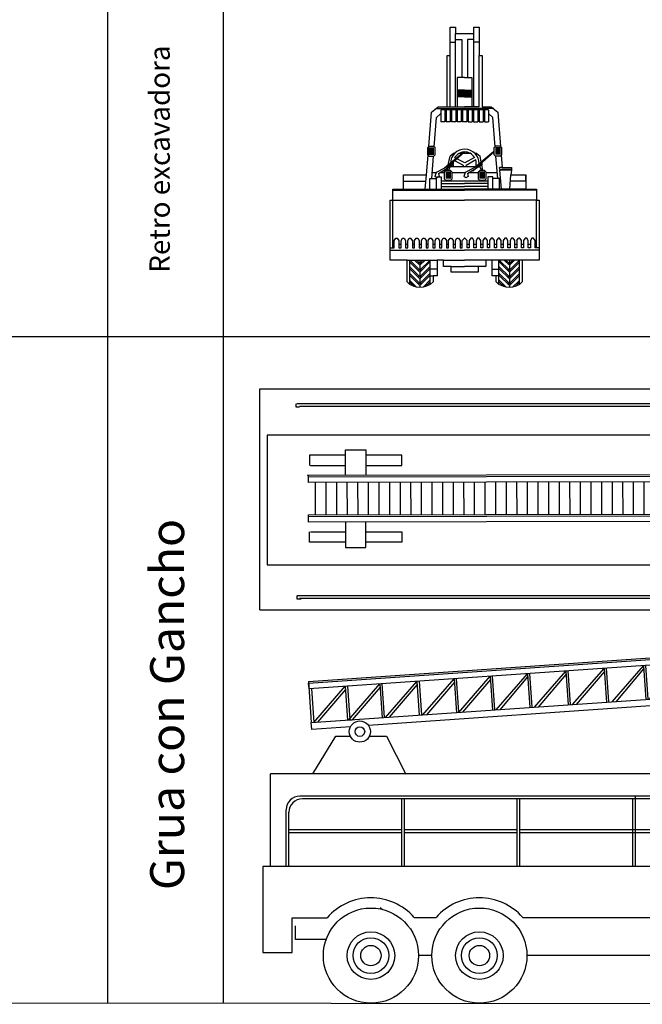
# Model space of a CAD drawing. Units: millimetres. Extents: x 388.8 to 468.5, y 284.3 to 346.7.
# Drawn here: x 409.9 to 419.1, y 284.3 to 298.8 of the extents above; entities that cross this region are included whole.
import ezdxf

# ---------------------------------------------------------------- set-up
doc = ezdxf.new("R2010")
doc.units = ezdxf.units.MM
doc.styles.get("Standard").update_dxf_attribs({"font": 'arial.ttf'})

# ---------------------------------------------------------------- blocks, each defined once
blk = doc.blocks.new('ESCAV_L')
for p, q in [((0.468, 3.828), (0.548, 3.828)), ((0.468, 3.411), (0.468, 3.828)), ((0.548, 3.828), (0.548, 3.735)), ((0.817, 3.828), (0.897, 3.828)), ((0.817, 3.735), (0.817, 3.828)), ((0.897, 3.828), (0.897, 3.411)), ((0.548, 3.735), (0.817, 3.735)), ((0.548, 2.654), (0.548, 3.735)), ((0.548, 3.643), (0.639, 3.643)), ((0.639, 3.643), (0.639, 3.087)), ((0.725, 3.643), (0.725, 3.087)), ((0.817, 3.643), (0.725, 3.643)), ((0.817, 2.654), (0.817, 3.735)), ((0.468, 3.606), (0.548, 3.606)), ((0.897, 3.606), (0.817, 3.606)), ((0.423, 3.411), (0.468, 3.411)), ((0.423, 3.411), (0.423, 3.411)), ((0.423, 2.654), (0.423, 3.411)), ((0.468, 2.654), (0.468, 3.411)), ((0.897, 3.411), (0.942, 3.411)), ((0.897, 2.654), (0.897, 3.411)), ((0.942, 3.411), (0.942, 2.654)), ((0.682, 3.087), (0.574, 3.087)), ((0.574, 3.087), (0.574, 2.654)), ((0.682, 3.087), (0.79, 3.087)), ((0.79, 3.087), (0.79, 2.654)), ((0.682, 2.901), (0.574, 2.901)), ((0.682, 2.901), (0.79, 2.901)), ((0.682, 2.881), (0.574, 2.881)), ((0.682, 2.861), (0.574, 2.861)), ((0.682, 2.841), (0.574, 2.841)), ((0.682, 2.821), (0.574, 2.821)), ((0.682, 2.801), (0.574, 2.801)), ((0.682, 2.881), (0.79, 2.881)), ((0.682, 2.861), (0.79, 2.861)), ((0.682, 2.841), (0.79, 2.841)), ((0.682, 2.821), (0.79, 2.821)), ((0.682, 2.801), (0.79, 2.801)), ((0.195, 2.577), (0.293, 2.654)), ((0.253, 2.631), (0.682, 2.631)), ((0.293, 2.654), (0.423, 2.654)), ((1.034, 2.609), (0.33, 2.609)), ((0.33, 2.609), (0.33, 2.434)), ((0.39, 2.609), (0.39, 2.434)), ((0.41, 2.609), (0.41, 2.434)), ((0.423, 2.654), (0.682, 2.654)), ((0.47, 2.609), (0.47, 2.434)), ((0.49, 2.609), (0.49, 2.434)), ((0.55, 2.609), (0.55, 2.434)), ((0.57, 2.609), (0.57, 2.434)), ((0.63, 2.609), (0.63, 2.434)), ((0.65, 2.609), (0.65, 2.434)), ((0.897, 2.654), (0.682, 2.654)), ((1.111, 2.631), (0.682, 2.631)), ((0.714, 2.609), (0.714, 2.434)), ((0.734, 2.609), (0.734, 2.434)), ((0.794, 2.609), (0.794, 2.434)), ((0.814, 2.609), (0.814, 2.434)), ((0.874, 2.609), (0.874, 2.434)), ((0.894, 2.609), (0.894, 2.434)), ((0.942, 2.654), (1.071, 2.654)), ((0.954, 2.609), (0.954, 2.434)), ((0.974, 2.609), (0.974, 2.434)), ((1.034, 2.609), (1.034, 2.434)), ((1.071, 2.654), (1.169, 2.577)), ((0.154, 2.069), (0.195, 2.577)), ((0.234, 2.066), (0.269, 2.497)), ((0.269, 2.497), (0.327, 2.551)), ((1.095, 2.497), (1.037, 2.551)), ((1.13, 2.066), (1.095, 2.497)), ((1.169, 2.577), (1.21, 2.069)), ((0.39, 2.434), (0.33, 2.434)), ((0.41, 2.454), (0.39, 2.454)), ((0.47, 2.434), (0.41, 2.434)), ((0.49, 2.454), (0.47, 2.454)), ((0.55, 2.434), (0.49, 2.434)), ((0.57, 2.454), (0.55, 2.454)), ((0.63, 2.434), (0.57, 2.434)), ((0.65, 2.454), (0.63, 2.454)), ((0.714, 2.434), (0.65, 2.434)), ((0.714, 2.454), (0.734, 2.454)), ((0.734, 2.434), (0.794, 2.434)), ((0.794, 2.454), (0.814, 2.454)), ((0.814, 2.434), (0.874, 2.434)), ((0.874, 2.454), (0.894, 2.454)), ((0.894, 2.434), (0.954, 2.434)), ((0.954, 2.454), (0.974, 2.454)), ((0.974, 2.434), (1.034, 2.434)), ((0.138, 2.053), (0.154, 2.069)), ((0.138, 1.947), (0.138, 2.053)), ((0.152, 2.049), (0.229, 2.049)), ((0.152, 2.039), (0.229, 2.039)), ((0.152, 2.029), (0.229, 2.029)), ((0.154, 2.069), (0.158, 2.073)), ((0.158, 2.073), (0.227, 2.073)), ((0.227, 2.073), (0.247, 2.053)), ((0.247, 1.947), (0.247, 2.053)), ((1.137, 2.073), (1.117, 2.053)), ((1.117, 1.947), (1.117, 2.053)), ((1.212, 2.049), (1.135, 2.049)), ((1.212, 2.039), (1.135, 2.039)), ((1.212, 2.029), (1.135, 2.029)), ((1.206, 2.073), (1.137, 2.073)), ((1.21, 2.069), (1.206, 2.073)), ((1.21, 2.069), (1.226, 2.053)), ((1.226, 2.053), (1.226, 1.947)), ((0.12, 1.651), (0.144, 1.941)), ((0.144, 1.941), (0.138, 1.947)), ((0.158, 1.927), (0.144, 1.941)), ((0.152, 2.019), (0.229, 2.019)), ((0.152, 2.009), (0.229, 2.009)), ((0.152, 1.999), (0.229, 1.999)), ((0.152, 1.989), (0.229, 1.989)), ((0.152, 1.979), (0.229, 1.979)), ((0.152, 1.969), (0.229, 1.969)), ((0.152, 1.959), (0.229, 1.959)), ((0.158, 1.927), (0.227, 1.927)), ((0.197, 1.601), (0.223, 1.927)), ((0.227, 1.927), (0.247, 1.947)), ((0.675, 1.993), (0.387, 1.752)), ((0.442, 1.798), (0.468, 1.926)), ((0.459, 1.79), (0.681, 1.989)), ((0.516, 1.965), (0.468, 1.926)), ((0.532, 1.965), (0.516, 1.965)), ((0.556, 1.894), (0.536, 1.905)), ((0.684, 1.828), (0.568, 1.888)), ((0.641, 1.965), (0.595, 1.965)), ((0.771, 1.965), (0.655, 1.965)), ((0.681, 1.989), (0.675, 1.993)), ((0.828, 1.91), (0.684, 1.828)), ((1.106, 1.993), (0.83, 1.762)), ((0.86, 1.965), (0.835, 1.965)), ((0.86, 1.965), (0.908, 1.926)), ((0.901, 1.8), (1.112, 1.989)), ((0.925, 1.842), (0.908, 1.926)), ((1.112, 1.989), (1.106, 1.993)), ((1.137, 1.927), (1.117, 1.947)), ((1.212, 2.019), (1.135, 2.019)), ((1.212, 2.009), (1.135, 2.009)), ((1.212, 1.999), (1.135, 1.999)), ((1.212, 1.989), (1.135, 1.989)), ((1.212, 1.979), (1.135, 1.979)), ((1.212, 1.969), (1.135, 1.969)), ((1.212, 1.959), (1.135, 1.959)), ((1.206, 1.927), (1.137, 1.927)), ((1.168, 1.601), (1.141, 1.927)), ((1.206, 1.927), (1.22, 1.941)), ((1.226, 1.947), (1.22, 1.941)), ((1.22, 1.941), (1.235, 1.759)), ((0.509, 1.817), (0.265, 1.687)), ((0.298, 1.673), (0.519, 1.81)), ((0.425, 1.715), (0.434, 1.757)), ((0.47, 1.773), (0.442, 1.715)), ((0.851, 1.773), (0.47, 1.773)), ((0.519, 1.81), (0.509, 1.817)), ((0.523, 1.866), (0.52, 1.868)), ((0.666, 1.793), (0.536, 1.859)), ((0.663, 1.773), (0.663, 1.794)), ((0.933, 1.817), (0.689, 1.687)), ((0.845, 1.874), (0.703, 1.793)), ((0.703, 1.773), (0.703, 1.793)), ((0.722, 1.673), (0.943, 1.81)), ((0.804, 1.713), (0.843, 1.748)), ((0.906, 1.773), (0.884, 1.773)), ((0.934, 1.715), (0.906, 1.773)), ((0.93, 1.815), (0.928, 1.824)), ((0.943, 1.81), (0.933, 1.817)), ((0.95, 1.715), (0.933, 1.803)), ((1.201, 1.73), (1.197, 1.759)), ((1.235, 1.759), (1.197, 1.759)), ((1.235, 1.759), (1.373, 1.759)), ((1.373, 1.759), (1.371, 1.723)), ((-0.218, 1.651), (0.12, 1.651)), ((-0.218, 1.44), (-0.218, 1.651)), ((0.103, 1.44), (0.12, 1.651)), ((0.17, 1.601), (0.267, 1.601)), ((0.17, 1.44), (0.17, 1.601)), ((0.264, 1.684), (0.203, 1.684)), ((0.265, 1.687), (0.245, 1.63)), ((0.277, 1.611), (0.245, 1.63)), ((0.267, 1.601), (0.267, 1.625)), ((0.267, 1.625), (0.339, 1.625)), ((0.267, 1.44), (0.267, 1.601)), ((0.309, 1.63), (0.277, 1.611)), ((0.298, 1.673), (0.309, 1.63)), ((0.387, 1.684), (0.316, 1.684)), ((0.339, 1.625), (0.339, 1.44)), ((0.368, 1.716), (0.373, 1.713)), ((0.373, 1.713), (0.396, 1.733)), ((0.407, 1.715), (0.387, 1.695)), ((0.387, 1.589), (0.387, 1.695)), ((0.481, 1.692), (0.404, 1.692)), ((0.481, 1.682), (0.404, 1.682)), ((0.481, 1.672), (0.404, 1.672)), ((0.481, 1.662), (0.404, 1.662)), ((0.481, 1.652), (0.404, 1.652)), ((0.481, 1.642), (0.404, 1.642)), ((0.481, 1.632), (0.404, 1.632)), ((0.481, 1.622), (0.404, 1.622)), ((0.481, 1.612), (0.404, 1.612)), ((0.481, 1.602), (0.404, 1.602)), ((0.475, 1.715), (0.407, 1.715)), ((0.442, 1.716), (0.442, 1.715)), ((0.495, 1.695), (0.475, 1.715)), ((0.495, 1.695), (0.495, 1.589)), ((0.687, 1.684), (0.495, 1.684)), ((0.689, 1.687), (0.669, 1.63)), ((0.701, 1.611), (0.669, 1.63)), ((0.733, 1.63), (0.701, 1.611)), ((0.722, 1.673), (0.733, 1.63)), ((0.884, 1.684), (0.74, 1.684)), ((0.794, 1.718), (0.804, 1.713)), ((0.904, 1.715), (0.884, 1.695)), ((0.884, 1.589), (0.884, 1.695)), ((0.979, 1.692), (0.902, 1.692)), ((0.979, 1.682), (0.902, 1.682)), ((0.979, 1.672), (0.902, 1.672)), ((0.979, 1.662), (0.902, 1.662)), ((0.979, 1.652), (0.902, 1.652)), ((0.979, 1.642), (0.902, 1.642)), ((0.979, 1.632), (0.902, 1.632)), ((0.979, 1.622), (0.902, 1.622)), ((0.979, 1.612), (0.902, 1.612)), ((0.979, 1.602), (0.902, 1.602)), ((0.973, 1.715), (0.904, 1.715)), ((0.993, 1.695), (0.973, 1.715)), ((0.993, 1.695), (0.993, 1.589)), ((1.161, 1.684), (0.993, 1.684)), ((1.025, 1.625), (1.025, 1.44)), ((1.097, 1.625), (1.025, 1.625)), ((1.097, 1.601), (1.097, 1.625)), ((1.097, 1.44), (1.097, 1.601)), ((1.194, 1.601), (1.097, 1.601)), ((1.194, 1.44), (1.194, 1.601)), ((1.371, 1.723), (1.199, 1.723)), ((1.224, 1.44), (1.199, 1.723)), ((1.368, 1.73), (1.202, 1.73)), ((1.346, 1.44), (1.364, 1.651)), ((1.371, 1.723), (1.364, 1.651)), ((1.364, 1.651), (1.582, 1.651)), ((1.582, 1.651), (1.582, 1.44)), ((1.582, 1.577), (1.582, 1.651)), ((-0.218, 1.558), (0.113, 1.558)), ((1.025, 1.558), (0.339, 1.558)), ((0.339, 1.528), (0.682, 1.528)), ((0.339, 1.48), (0.682, 1.48)), ((0.407, 1.569), (0.387, 1.589)), ((0.475, 1.569), (0.407, 1.569)), ((0.475, 1.569), (0.495, 1.589)), ((1.025, 1.528), (0.682, 1.528)), ((1.025, 1.48), (0.682, 1.48)), ((0.904, 1.569), (0.884, 1.589)), ((0.973, 1.569), (0.904, 1.569)), ((0.973, 1.569), (0.993, 1.589)), ((1.582, 1.558), (1.356, 1.558)), ((-0.375, 1.44), (-0.218, 1.44)), ((-0.375, 1.281), (-0.375, 1.44)), ((-0.375, 1.427), (0.682, 1.427)), ((-0.218, 1.44), (0.682, 1.44)), ((1.582, 1.44), (0.682, 1.44)), ((1.739, 1.427), (0.682, 1.427)), ((1.582, 1.44), (1.739, 1.44)), ((1.739, 1.44), (1.739, 1.281)), ((-0.415, 1.281), (-0.375, 1.281)), ((-0.415, 0.4), (-0.415, 1.281)), ((-0.375, 1.281), (0.682, 1.281)), ((-0.375, 0.581), (-0.375, 1.281)), ((1.739, 1.281), (0.682, 1.281)), ((1.739, 1.281), (1.779, 1.281)), ((1.739, 0.581), (1.739, 1.281)), ((1.779, 1.281), (1.779, 0.4)), ((-0.415, 0.581), (-0.354, 0.581)), ((-0.354, 0.626), (-0.375, 0.626)), ((-0.354, 0.687), (-0.332, 0.722)), ((-0.354, 0.581), (-0.354, 0.687)), ((-0.332, 0.722), (-0.309, 0.722)), ((-0.309, 0.722), (-0.286, 0.687)), ((-0.286, 0.687), (-0.286, 0.581)), ((-0.254, 0.626), (-0.286, 0.626)), ((-0.286, 0.581), (-0.254, 0.581)), ((-0.254, 0.687), (-0.232, 0.722)), ((-0.254, 0.581), (-0.254, 0.687)), ((-0.232, 0.722), (-0.209, 0.722)), ((-0.209, 0.722), (-0.186, 0.687)), ((-0.186, 0.687), (-0.186, 0.581)), ((-0.154, 0.626), (-0.186, 0.626)), ((-0.186, 0.581), (-0.154, 0.581)), ((-0.154, 0.687), (-0.132, 0.722)), ((-0.154, 0.581), (-0.154, 0.687)), ((-0.132, 0.722), (-0.109, 0.722)), ((-0.086, 0.687), (-0.109, 0.722)), ((-0.086, 0.687), (-0.086, 0.581)), ((-0.054, 0.626), (-0.086, 0.626)), ((-0.086, 0.581), (-0.054, 0.581)), ((-0.054, 0.687), (-0.032, 0.722)), ((-0.054, 0.581), (-0.054, 0.687)), ((-0.032, 0.722), (-0.009, 0.722)), ((-0.009, 0.722), (0.014, 0.687)), ((0.014, 0.687), (0.014, 0.581)), ((0.046, 0.626), (0.014, 0.626)), ((0.014, 0.581), (0.046, 0.581)), ((0.046, 0.687), (0.068, 0.722)), ((0.046, 0.581), (0.046, 0.687)), ((0.068, 0.722), (0.091, 0.722)), ((0.091, 0.722), (0.114, 0.687)), ((0.114, 0.687), (0.114, 0.581)), ((0.146, 0.626), (0.114, 0.626)), ((0.114, 0.581), (0.146, 0.581)), ((0.146, 0.687), (0.168, 0.722)), ((0.146, 0.581), (0.146, 0.687)), ((0.168, 0.722), (0.191, 0.722)), ((0.191, 0.722), (0.214, 0.687)), ((0.214, 0.687), (0.214, 0.581)), ((0.246, 0.626), (0.214, 0.626)), ((0.214, 0.581), (0.246, 0.581)), ((0.246, 0.687), (0.268, 0.722)), ((0.246, 0.581), (0.246, 0.687)), ((0.268, 0.722), (0.291, 0.722)), ((0.291, 0.722), (0.314, 0.687)), ((0.291, 0.722), (0.291, 0.722)), ((0.314, 0.687), (0.314, 0.581)), ((0.346, 0.626), (0.314, 0.626)), ((0.314, 0.581), (0.346, 0.581)), ((0.346, 0.687), (0.368, 0.722)), ((0.346, 0.581), (0.346, 0.687)), ((0.368, 0.722), (0.391, 0.722)), ((0.391, 0.722), (0.414, 0.687)), ((0.414, 0.687), (0.414, 0.581)), ((0.446, 0.626), (0.414, 0.626)), ((0.414, 0.581), (0.446, 0.581)), ((0.446, 0.687), (0.468, 0.722)), ((0.446, 0.581), (0.446, 0.687)), ((0.468, 0.722), (0.491, 0.722)), ((0.491, 0.722), (0.514, 0.687)), ((0.514, 0.687), (0.514, 0.581)), ((0.546, 0.626), (0.514, 0.626)), ((0.514, 0.581), (0.546, 0.581)), ((0.546, 0.687), (0.568, 0.722)), ((0.546, 0.581), (0.546, 0.687)), ((0.568, 0.722), (0.591, 0.722)), ((0.591, 0.722), (0.614, 0.687)), ((0.614, 0.687), (0.614, 0.581)), ((0.646, 0.626), (0.614, 0.626)), ((0.614, 0.581), (0.646, 0.581)), ((0.646, 0.687), (0.68, 0.722)), ((0.646, 0.581), (0.646, 0.687)), ((0.68, 0.722), (0.682, 0.72)), ((0.684, 0.722), (0.682, 0.72)), ((0.719, 0.687), (0.684, 0.722)), ((0.719, 0.581), (0.719, 0.687)), ((0.75, 0.626), (0.719, 0.626)), ((0.75, 0.581), (0.719, 0.581)), ((0.773, 0.722), (0.75, 0.687)), ((0.75, 0.687), (0.75, 0.581)), ((0.796, 0.722), (0.773, 0.722)), ((0.819, 0.687), (0.796, 0.722)), ((0.819, 0.581), (0.819, 0.687)), ((0.85, 0.626), (0.819, 0.626)), ((0.85, 0.581), (0.819, 0.581)), ((0.873, 0.722), (0.85, 0.687)), ((0.85, 0.687), (0.85, 0.581)), ((0.896, 0.722), (0.873, 0.722)), ((0.919, 0.687), (0.896, 0.722)), ((0.919, 0.581), (0.919, 0.687)), ((0.95, 0.626), (0.919, 0.626)), ((0.95, 0.581), (0.919, 0.581)), ((0.973, 0.722), (0.95, 0.687)), ((0.95, 0.687), (0.95, 0.581)), ((0.996, 0.722), (0.973, 0.722)), ((1.019, 0.687), (0.996, 0.722)), ((1.019, 0.581), (1.019, 0.687)), ((1.05, 0.626), (1.019, 0.626)), ((1.05, 0.581), (1.019, 0.581)), ((1.073, 0.722), (1.05, 0.687)), ((1.05, 0.687), (1.05, 0.581)), ((1.096, 0.722), (1.073, 0.722)), ((1.073, 0.722), (1.073, 0.722)), ((1.119, 0.687), (1.096, 0.722)), ((1.119, 0.581), (1.119, 0.687)), ((1.15, 0.626), (1.119, 0.626)), ((1.15, 0.581), (1.119, 0.581)), ((1.173, 0.722), (1.15, 0.687)), ((1.15, 0.687), (1.15, 0.581)), ((1.196, 0.722), (1.173, 0.722)), ((1.219, 0.687), (1.196, 0.722)), ((1.219, 0.581), (1.219, 0.687)), ((1.25, 0.626), (1.219, 0.626)), ((1.25, 0.581), (1.219, 0.581)), ((1.273, 0.722), (1.25, 0.687)), ((1.25, 0.687), (1.25, 0.581)), ((1.296, 0.722), (1.273, 0.722)), ((1.319, 0.687), (1.296, 0.722)), ((1.319, 0.581), (1.319, 0.687)), ((1.35, 0.626), (1.319, 0.626)), ((1.35, 0.581), (1.319, 0.581)), ((1.373, 0.722), (1.35, 0.687)), ((1.35, 0.687), (1.35, 0.581)), ((1.396, 0.722), (1.373, 0.722)), ((1.419, 0.687), (1.396, 0.722)), ((1.419, 0.581), (1.419, 0.687)), ((1.45, 0.626), (1.419, 0.626)), ((1.45, 0.581), (1.419, 0.581)), ((1.45, 0.687), (1.473, 0.722)), ((1.45, 0.687), (1.45, 0.581)), ((1.496, 0.722), (1.473, 0.722)), ((1.519, 0.687), (1.496, 0.722)), ((1.519, 0.581), (1.519, 0.687)), ((1.55, 0.626), (1.519, 0.626)), ((1.55, 0.581), (1.519, 0.581)), ((1.573, 0.722), (1.55, 0.687)), ((1.55, 0.687), (1.55, 0.581)), ((1.596, 0.722), (1.573, 0.722)), ((1.619, 0.687), (1.596, 0.722)), ((1.619, 0.581), (1.619, 0.687)), ((1.65, 0.626), (1.619, 0.626)), ((1.65, 0.581), (1.619, 0.581)), ((1.673, 0.722), (1.65, 0.687)), ((1.65, 0.687), (1.65, 0.581)), ((1.696, 0.722), (1.673, 0.722)), ((1.719, 0.687), (1.696, 0.722)), ((1.719, 0.581), (1.719, 0.687)), ((1.739, 0.626), (1.719, 0.626)), ((1.779, 0.581), (1.719, 0.581)), ((-0.415, 0.546), (0.682, 0.546)), ((1.779, 0.546), (0.682, 0.546)), ((-0.163, 0.4), (-0.415, 0.4)), ((-0.163, 0.078), (-0.163, 0.4)), ((-0.163, 0.4), (0.276, 0.4)), ((0.024, 0.251), (-0.125, 0.4)), ((-0.123, 0.038), (-0.123, 0.4)), ((0.024, 0.223), (-0.123, 0.37)), ((0.024, 0.152), (-0.123, 0.299)), ((0.024, 0.322), (-0.054, 0.4)), ((0.024, 0.35), (-0.026, 0.4)), ((0.012, 0.333), (0.012, 0.362)), ((0.024, 0.35), (0.074, 0.4)), ((0.024, 0.322), (0.102, 0.4)), ((0.024, 0.251), (0.173, 0.4)), ((0.024, 0.4), (0.024, 0.35)), ((0.024, 0.4), (0.024, 0.35)), ((0.024, 0.223), (0.177, 0.376)), ((0.024, 0.322), (0.024, 0.251)), ((0.024, 0.322), (0.024, 0.251)), ((0.024, 0.322), (0.024, 0.251)), ((0.024, 0.322), (0.024, 0.251)), ((0.024, 0.322), (0.024, 0.251)), ((0.024, 0.322), (0.024, 0.251)), ((0.024, 0.322), (0.024, 0.251)), ((0.024, 0.322), (0.024, 0.251)), ((0.024, 0.152), (0.177, 0.305)), ((0.036, 0.333), (0.036, 0.362)), ((0.177, 0.038), (0.177, 0.4)), ((0.276, 0.4), (0.276, 0.166)), ((0.372, 0.4), (0.276, 0.4)), ((0.372, 0.304), (0.372, 0.4)), ((0.372, 0.4), (0.682, 0.4)), ((0.482, 0.304), (0.372, 0.304)), ((0.482, 0.221), (0.482, 0.304)), ((0.482, 0.304), (0.682, 0.304)), ((0.992, 0.4), (0.682, 0.4)), ((0.882, 0.304), (0.682, 0.304)), ((0.882, 0.304), (0.882, 0.221)), ((0.992, 0.304), (0.882, 0.304)), ((0.992, 0.4), (0.992, 0.304)), ((1.088, 0.4), (0.992, 0.4)), ((1.088, 0.166), (1.088, 0.4)), ((1.527, 0.4), (1.088, 0.4)), ((1.187, 0.038), (1.187, 0.4)), ((1.34, 0.223), (1.187, 0.376)), ((1.34, 0.152), (1.187, 0.305)), ((1.34, 0.251), (1.191, 0.4)), ((1.34, 0.322), (1.262, 0.4)), ((1.34, 0.35), (1.29, 0.4)), ((1.329, 0.333), (1.329, 0.362)), ((1.34, 0.4), (1.34, 0.35)), ((1.34, 0.4), (1.34, 0.35)), ((1.34, 0.35), (1.39, 0.4)), ((1.34, 0.322), (1.418, 0.4)), ((1.34, 0.251), (1.489, 0.4)), ((1.34, 0.223), (1.487, 0.37)), ((1.34, 0.322), (1.34, 0.251)), ((1.34, 0.322), (1.34, 0.251)), ((1.34, 0.322), (1.34, 0.251)), ((1.34, 0.322), (1.34, 0.251)), ((1.34, 0.322), (1.34, 0.251)), ((1.34, 0.322), (1.34, 0.251)), ((1.34, 0.322), (1.34, 0.251)), ((1.34, 0.322), (1.34, 0.251)), ((1.34, 0.152), (1.487, 0.299)), ((1.352, 0.333), (1.352, 0.362)), ((1.487, 0.038), (1.487, 0.4)), ((1.779, 0.4), (1.527, 0.4)), ((1.527, 0.4), (1.527, 0.078)), ((0.024, 0.124), (-0.123, 0.271)), ((0.024, 0.053), (-0.123, 0.2)), ((0.024, 0.025), (-0.123, 0.172)), ((0.012, 0.234), (0.012, 0.263)), ((0.012, 0.135), (0.012, 0.164)), ((0.024, 0.124), (0.177, 0.277)), ((0.024, 0.223), (0.024, 0.152)), ((0.024, 0.223), (0.024, 0.152)), ((0.024, 0.223), (0.024, 0.152)), ((0.024, 0.223), (0.024, 0.152)), ((0.024, 0.223), (0.024, 0.152)), ((0.024, 0.223), (0.024, 0.152)), ((0.024, 0.223), (0.024, 0.152)), ((0.024, 0.223), (0.024, 0.152)), ((0.024, 0.053), (0.177, 0.206)), ((0.024, 0.025), (0.177, 0.178)), ((0.036, 0.234), (0.036, 0.263)), ((0.036, 0.135), (0.036, 0.164)), ((0.276, 0.266), (0.177, 0.266)), ((0.177, 0.166), (0.217, 0.166)), ((0.217, 0.166), (0.217, 0.078)), ((0.276, 0.166), (0.217, 0.166)), ((0.882, 0.221), (0.482, 0.221)), ((1.088, 0.266), (1.187, 0.266)), ((1.147, 0.166), (1.088, 0.166)), ((1.147, 0.078), (1.147, 0.166)), ((1.187, 0.166), (1.147, 0.166)), ((1.34, 0.124), (1.187, 0.277)), ((1.34, 0.053), (1.187, 0.206)), ((1.34, 0.025), (1.187, 0.178)), ((1.329, 0.234), (1.329, 0.263)), ((1.329, 0.135), (1.329, 0.164)), ((1.34, 0.124), (1.487, 0.271)), ((1.34, 0.223), (1.34, 0.152)), ((1.34, 0.223), (1.34, 0.152)), ((1.34, 0.223), (1.34, 0.152)), ((1.34, 0.223), (1.34, 0.152)), ((1.34, 0.223), (1.34, 0.152)), ((1.34, 0.223), (1.34, 0.152)), ((1.34, 0.223), (1.34, 0.152)), ((1.34, 0.223), (1.34, 0.152)), ((1.34, 0.053), (1.487, 0.2)), ((1.34, 0.025), (1.487, 0.172)), ((1.352, 0.234), (1.352, 0.263)), ((1.352, 0.135), (1.352, 0.164)), ((-0.123, 0.038), (-0.163, 0.078)), ((-0.024, 0.002), (-0.123, 0.101)), ((-0.061, 0.011), (-0.123, 0.073)), ((-0.061, 0.011), (-0.123, 0.038)), ((-0.024, 0.002), (-0.061, 0.011)), ((0.024, -0.002), (-0.024, 0.002)), ((0.012, 0.036), (0.012, 0.065)), ((0.024, 0.124), (0.024, 0.053)), ((0.024, 0.124), (0.024, 0.053)), ((0.024, 0.124), (0.024, 0.053)), ((0.024, 0.124), (0.024, 0.053)), ((0.024, 0.124), (0.024, 0.053)), ((0.024, 0.124), (0.024, 0.053)), ((0.024, 0.124), (0.024, 0.053)), ((0.024, 0.124), (0.024, 0.053)), ((0.024, 0.025), (0.024, -0.002)), ((0.071, 0.001), (0.024, -0.002)), ((0.036, 0.036), (0.036, 0.065)), ((0.071, 0.001), (0.177, 0.107)), ((0.107, 0.008), (0.071, 0.001)), ((0.107, 0.008), (0.177, 0.079)), ((0.177, 0.038), (0.107, 0.008)), ((0.217, 0.078), (0.177, 0.038)), ((1.187, 0.038), (1.147, 0.078)), ((1.293, 0.001), (1.187, 0.107)), ((1.258, 0.008), (1.187, 0.079)), ((1.258, 0.008), (1.187, 0.038)), ((1.293, 0.001), (1.258, 0.008)), ((1.34, -0.002), (1.293, 0.001)), ((1.329, 0.036), (1.329, 0.065)), ((1.34, 0.124), (1.34, 0.053)), ((1.34, 0.124), (1.34, 0.053)), ((1.34, 0.124), (1.34, 0.053)), ((1.34, 0.124), (1.34, 0.053)), ((1.34, 0.124), (1.34, 0.053)), ((1.34, 0.124), (1.34, 0.053)), ((1.34, 0.124), (1.34, 0.053)), ((1.34, 0.124), (1.34, 0.053)), ((1.34, 0.025), (1.34, -0.002)), ((1.388, 0.002), (1.34, -0.002)), ((1.352, 0.036), (1.352, 0.065)), ((1.388, 0.002), (1.487, 0.101)), ((1.425, 0.011), (1.388, 0.002)), ((1.425, 0.011), (1.487, 0.073)), ((1.487, 0.038), (1.425, 0.011)), ((1.527, 0.078), (1.487, 0.038))]:
    blk.add_line(p, q)
for radius, start, end in [(0.211, 359.1635, 178.6108), (0.171, 94.5757, 149.8252), (0.171, 32.3436, 91.2495), (0.211, 184.3861, 185.7046), (0.211, 189.8317, 192.5392), (0.171, 173.2013, 181.6378), (0.171, 184.3087, 195.5446), (0.171, 163.3156, 165.3298), (0.171, 344.4554, 18.8489), (0.211, 347.4608, 348.4884)]:
    blk.add_arc((0.683, 1.819), radius, start, end)
blk = doc.blocks.new('BOMBER_P')
for p, q in [((-10.253, -1.626), (-10.253, 1.626)), ((-10.253, 1.626), (-2.889, 1.626)), ((-2.889, 0.368), (-2.889, 1.626)), ((-2.71, 1.594), (-2.79, 1.514)), ((-1.025, 1.594), (-2.71, 1.594)), ((-1.025, 1.594), (-0.945, 1.514)), ((-0.427, 1.614), (-0.507, 1.534)), ((-0.427, 1.614), (-0.08, 1.614)), ((0, 1.534), (-0.08, 1.614)), ((-2.79, 1.514), (-2.79, 1.432)), ((-0.945, 1.514), (-2.79, 1.514)), ((-0.945, 1.432), (-0.945, 1.514)), ((-0.701, 1.495), (-0.895, 1.495)), ((-0.895, 1.495), (-0.895, 1.429)), ((-0.807, 1.436), (-0.665, 1.516)), ((-0.677, 1.465), (-0.686, 1.475)), ((-0.657, 1.486), (-0.685, 1.475)), ((-0.653, 1.475), (-0.677, 1.465)), ((-0.657, 1.487), (-0.577, 1.478)), ((-0.631, 1.469), (-0.653, 1.475)), ((-0.585, 1.47), (-0.631, 1.47)), ((-0.575, 1.495), (-0.621, 1.495)), ((-0.514, 1.407), (-0.585, 1.47)), ((-0.577, 1.478), (-0.505, 1.407)), ((-0.575, 1.477), (-0.575, 1.495)), ((-0.575, 1.429), (-0.575, 1.461)), ((-0.507, 1.429), (-0.507, 1.534)), ((0, 0), (0, 1.534)), ((-9.724, 1.408), (-9.724, 1.364)), ((-9.724, 1.364), (-9.67, 1.364)), ((-3.109, 1.408), (-9.708, 1.408)), ((-3.108, 1.368), (-9.668, 1.368)), ((-3.109, 1.408), (-3.109, 1.368)), ((-2.882, 1.429), (-2.889, 1.429)), ((-2.882, 0.944), (-2.882, 1.429)), ((-2.79, 1.432), (-2.79, 0.948)), ((-0.829, 1.429), (-2.675, 1.429)), ((-2.675, 0.368), (-2.675, 1.429)), ((-2.356, 1.369), (-2.376, 1.349)), ((-2.376, 1.349), (-2.376, 1.279)), ((-1.817, 1.369), (-2.356, 1.369)), ((-1.797, 1.349), (-1.817, 1.369)), ((-1.797, 1.279), (-1.797, 1.349)), ((-1.556, 1.221), (-1.556, 1.429)), ((-1.513, 1.354), (-1.493, 1.374)), ((-1.513, 1.354), (-1.513, 1.279)), ((-0.852, 1.374), (-1.493, 1.374)), ((-0.885, 1.358), (-0.968, 1.25)), ((-0.874, 1.353), (-0.948, 1.247)), ((-0.808, 1.395), (-0.885, 1.358)), ((-0.8, 1.387), (-0.874, 1.353)), ((-0.565, 1.385), (-0.818, 1.26)), ((-0.808, 1.394), (-0.801, 1.386)), ((-0.626, 1.438), (-0.794, 1.347)), ((-0.663, 1.374), (-0.744, 1.374)), ((-0.663, 1.374), (-0.653, 1.357)), ((-0.663, 1.337), (-0.653, 1.357)), ((-0.539, 1.429), (-0.643, 1.429)), ((-0.218, 1.429), (-0.527, 1.429)), ((-0.505, 1.406), (-0.514, 1.406)), ((-0.138, 1.349), (-0.218, 1.429)), ((-0.138, 0), (-0.138, 1.349)), ((-0.565, 1.221), (-2.559, 1.221)), ((-2.559, 1.221), (-2.559, 0.368)), ((-2.376, 1.279), (-2.356, 1.259)), ((-2.356, 1.259), (-1.817, 1.259)), ((-1.817, 1.259), (-1.797, 1.279)), ((-1.493, 1.259), (-1.513, 1.279)), ((-1.493, 1.259), (-0.961, 1.259)), ((-0.949, 1.246), (-0.969, 1.248)), ((-0.939, 1.259), (-0.812, 1.259)), ((-0.69, 1.252), (-0.818, 1.26)), ((-0.669, 1.221), (-0.669, 0)), ((-0.415, 0), (-0.415, 1.071)), ((-0.251, 0), (-0.251, 1.071)), ((-10.144, 0.948), (-10.144, -0.962)), ((-2.889, 0.948), (-10.144, 0.948)), ((-2.675, 0.944), (-2.889, 0.944)), ((-0.251, 1.004), (-0.182, 1.004)), ((-0.182, 1.004), (-0.182, 0.672)), ((-0.182, 0.97), (-0.169, 0.957)), ((-0.169, 0.957), (-0.169, 0.708)), ((-8.99, 0.365), (-8.99, 0.731)), ((-8.99, 0.731), (-8.692, 0.731)), ((-8.692, 0.731), (-8.692, 0.365)), ((-1.914, 0.806), (-1.914, 0.369)), ((-1.814, 0.806), (-1.814, 0)), ((-1.714, 0.806), (-1.714, 0)), ((-1.614, 0.806), (-1.614, 0)), ((-1.514, 0.806), (-1.514, 0)), ((-1.414, 0.806), (-1.414, 0)), ((-1.314, 0.806), (-1.314, 0)), ((-1.214, 0.806), (-1.214, 0.167)), ((-1.114, 0.806), (-1.114, 0.195)), ((-1.014, 0.806), (-1.014, 0.167)), ((-0.914, 0.806), (-0.914, 0)), ((-9.519, 0.65), (-9.519, 0.5)), ((-8.99, 0.65), (-9.519, 0.65)), ((-8.164, 0.65), (-8.692, 0.65)), ((-8.164, 0.5), (-8.164, 0.65)), ((-0.182, 0.672), (-0.251, 0.672)), ((-0.169, 0.708), (-0.182, 0.695)), ((-9.505, 0.5), (-8.99, 0.5)), ((-8.692, 0.5), (-8.164, 0.5)), ((-9.555, 0.357), (-1.814, 0.369)), ((-9.539, 0.357), (-9.539, 0.25)), ((-9.539, 0.333), (-1.814, 0.345)), ((-1.814, 0.262), (-9.539, 0.25)), ((-9.437, 0.25), (-9.436, -0.226)), ((-9.281, 0.25), (-9.28, -0.226)), ((-9.125, 0.251), (-9.124, -0.226)), ((-8.969, 0.251), (-8.968, -0.225)), ((-8.813, 0.251), (-8.812, -0.225)), ((-8.657, 0.251), (-8.656, -0.225)), ((-8.501, 0.252), (-8.5, -0.225)), ((-8.345, 0.252), (-8.344, -0.224)), ((-8.189, 0.252), (-8.188, -0.224)), ((-8.033, 0.252), (-8.032, -0.224)), ((-7.877, 0.253), (-7.876, -0.224)), ((-7.721, 0.253), (-7.72, -0.223)), ((-7.565, 0.253), (-7.564, -0.223)), ((-7.409, 0.253), (-7.408, -0.223)), ((-7.253, 0.254), (-7.252, -0.223)), ((-7.097, 0.254), (-7.096, -0.222)), ((-6.941, 0.254), (-6.94, -0.222)), ((-6.785, 0.254), (-6.784, -0.222)), ((-6.629, 0.255), (-6.628, -0.222)), ((-6.473, 0.255), (-6.472, -0.221)), ((-6.317, 0.255), (-6.316, -0.221)), ((-6.161, 0.255), (-6.16, -0.221)), ((-6.005, 0.256), (-6.004, -0.221)), ((-5.849, 0.256), (-5.848, -0.22)), ((-5.693, 0.256), (-5.692, -0.22)), ((-5.537, 0.256), (-5.536, -0.22)), ((-5.381, 0.257), (-5.38, -0.22)), ((-5.225, 0.257), (-5.224, -0.219)), ((-5.069, 0.257), (-5.068, -0.219)), ((-4.913, 0.257), (-4.912, -0.219)), ((-4.757, 0.258), (-4.756, -0.219)), ((-4.601, 0.258), (-4.6, -0.218)), ((-4.445, 0.258), (-4.444, -0.218)), ((-4.289, 0.258), (-4.288, -0.218)), ((-4.133, 0.259), (-4.132, -0.218)), ((-3.977, 0.259), (-3.976, -0.217)), ((-3.821, 0.259), (-3.82, -0.217)), ((-3.665, 0.259), (-3.664, -0.217)), ((-3.509, 0.259), (-3.508, -0.217)), ((-3.353, 0.26), (-3.352, -0.216)), ((-3.197, 0.26), (-3.196, -0.216)), ((-3.041, 0.26), (-3.04, -0.216)), ((-2.885, 0.26), (-2.884, -0.216)), ((-2.729, 0.261), (-2.728, -0.215)), ((-2.573, 0.261), (-2.572, -0.215)), ((-2.417, 0.261), (-2.416, -0.215)), ((-2.261, 0.261), (-2.26, -0.215)), ((-2.105, 0.262), (-2.104, -0.214)), ((-1.949, 0.262), (-1.948, -0.214)), ((-1.814, -0.806), (-1.814, 0)), ((-1.714, -0.806), (-1.714, 0)), ((-1.614, -0.806), (-1.614, 0)), ((-1.514, -0.806), (-1.514, 0)), ((-1.414, -0.806), (-1.414, 0)), ((-1.314, -0.806), (-1.314, 0)), ((-0.914, -0.806), (-0.914, 0)), ((-0.669, -1.221), (-0.669, 0)), ((-0.415, 0), (-0.415, -1.071)), ((-0.251, 0), (-0.251, -1.071)), ((-0.138, 0), (-0.138, -1.349)), ((0, 0), (0, -1.534)), ((-9.539, -0.226), (-1.814, -0.214)), ((-9.539, -0.226), (-9.539, -0.333)), ((-9.539, -0.25), (-1.814, -0.238)), ((-1.214, -0.806), (-1.214, -0.167)), ((-1.114, -0.806), (-1.114, -0.195)), ((-1.014, -0.806), (-1.014, -0.167)), ((-1.814, -0.321), (-9.539, -0.333)), ((-8.99, -0.341), (-8.99, -0.707)), ((-8.692, -0.707), (-8.692, -0.341)), ((-2.889, -1.626), (-2.889, -0.323)), ((-2.675, -0.322), (-2.675, -1.429)), ((-2.559, -1.221), (-2.559, -0.322)), ((-1.914, -0.806), (-1.914, -0.321)), ((-9.519, -0.626), (-9.519, -0.477)), ((-9.505, -0.477), (-8.99, -0.477)), ((-8.692, -0.477), (-8.164, -0.477)), ((-8.164, -0.477), (-8.164, -0.626)), ((-8.99, -0.626), (-9.519, -0.626)), ((-8.99, -0.707), (-8.692, -0.707)), ((-8.164, -0.626), (-8.692, -0.626)), ((-0.182, -0.672), (-0.251, -0.672)), ((-0.182, -1.004), (-0.182, -0.672)), ((-0.169, -0.708), (-0.182, -0.695)), ((-0.169, -0.957), (-0.169, -0.708)), ((-10.144, -0.962), (-2.898, -0.962)), ((-2.675, -0.944), (-2.889, -0.944)), ((-2.882, -0.944), (-2.882, -1.429)), ((-2.79, -1.432), (-2.79, -0.948)), ((-0.251, -1.004), (-0.182, -1.004)), ((-0.182, -0.97), (-0.169, -0.957)), ((-0.565, -1.221), (-2.559, -1.221)), ((-2.376, -1.279), (-2.356, -1.259)), ((-2.376, -1.349), (-2.376, -1.279)), ((-2.356, -1.259), (-1.817, -1.259)), ((-1.817, -1.259), (-1.797, -1.279)), ((-1.797, -1.279), (-1.797, -1.349)), ((-1.556, -1.221), (-1.556, -1.429)), ((-1.493, -1.259), (-1.513, -1.279)), ((-1.513, -1.354), (-1.513, -1.279)), ((-1.493, -1.259), (-0.961, -1.259)), ((-0.949, -1.246), (-0.969, -1.248)), ((-0.885, -1.358), (-0.968, -1.25)), ((-0.874, -1.353), (-0.948, -1.247)), ((-0.939, -1.259), (-0.812, -1.259)), ((-0.69, -1.252), (-0.818, -1.26)), ((-0.565, -1.385), (-0.818, -1.26)), ((-3.123, -1.418), (-9.708, -1.418)), ((-9.706, -1.425), (-9.706, -1.461)), ((-3.123, -1.418), (-3.123, -1.458)), ((-2.882, -1.429), (-2.889, -1.429)), ((-2.79, -1.514), (-2.79, -1.432)), ((-0.829, -1.429), (-2.675, -1.429)), ((-2.356, -1.369), (-2.376, -1.349)), ((-1.817, -1.369), (-2.356, -1.369)), ((-1.797, -1.349), (-1.817, -1.369)), ((-1.513, -1.354), (-1.493, -1.374)), ((-0.852, -1.374), (-1.493, -1.374)), ((-0.945, -1.432), (-0.945, -1.514)), ((-0.895, -1.495), (-0.895, -1.429)), ((-0.808, -1.395), (-0.885, -1.358)), ((-0.8, -1.387), (-0.874, -1.353)), ((-0.808, -1.394), (-0.801, -1.386)), ((-0.807, -1.436), (-0.665, -1.516)), ((-0.626, -1.438), (-0.794, -1.347)), ((-0.663, -1.374), (-0.744, -1.374)), ((-0.663, -1.337), (-0.653, -1.357)), ((-0.663, -1.374), (-0.653, -1.357)), ((-0.539, -1.429), (-0.643, -1.429)), ((-0.514, -1.407), (-0.585, -1.47)), ((-0.577, -1.478), (-0.505, -1.407)), ((-0.575, -1.429), (-0.575, -1.461)), ((-0.218, -1.429), (-0.527, -1.429)), ((-0.505, -1.406), (-0.514, -1.406)), ((-0.507, -1.429), (-0.507, -1.534)), ((-0.138, -1.349), (-0.218, -1.429)), ((-9.706, -1.461), (-9.644, -1.461)), ((-3.123, -1.458), (-9.668, -1.458)), ((-0.945, -1.514), (-2.79, -1.514)), ((-2.71, -1.594), (-2.79, -1.514)), ((-1.025, -1.594), (-0.945, -1.514)), ((-0.701, -1.495), (-0.895, -1.495)), ((-0.677, -1.465), (-0.686, -1.475)), ((-0.657, -1.486), (-0.685, -1.475)), ((-0.653, -1.475), (-0.677, -1.465)), ((-0.657, -1.487), (-0.577, -1.478)), ((-0.631, -1.469), (-0.653, -1.475)), ((-0.585, -1.47), (-0.631, -1.47)), ((-0.575, -1.495), (-0.621, -1.495)), ((-0.575, -1.477), (-0.575, -1.495)), ((-0.427, -1.614), (-0.507, -1.534)), ((0, -1.534), (-0.08, -1.614)), ((-10.253, -1.626), (-2.889, -1.626)), ((-1.025, -1.594), (-2.71, -1.594)), ((-0.427, -1.614), (-0.08, -1.614))]:
    blk.add_line(p, q)
for radius in [0.195, 0.095]:
    blk.add_circle((-1.114, 0), radius)
for centre, radius, start, end in [((-0.66, 1.47), 0.046, 15.9975, 96.1829), ((-0.66, 1.47), 0.046, 316.1424, 359.9349), ((-2.272, 1.517), 0.412, 192.305, 225.7713), ((-0.804, 1.391), 0.0456, 94.9612, 201.5744), ((-0.804, 1.391), 0.0456, 211.6041, 316.255), ((-0.565, 1.071), 0.314, 0, 90), ((-0.69, 1.102), 0.15, 52.7973, 90), ((-0.565, 1.071), 0.15, 0, 90), ((-0.565, -1.071), 0.15, 270, 0), ((-0.565, -1.071), 0.314, 270, 0), ((-2.272, -1.517), 0.412, 134.2287, 167.695), ((-0.69, -1.102), 0.15, 270, 307.2027), ((-0.804, -1.391), 0.0456, 158.4256, 265.0388), ((-0.804, -1.391), 0.0456, 43.745, 148.3959), ((-0.66, -1.47), 0.046, 0.0651, 43.8576), ((-0.66, -1.47), 0.046, 263.8171, 344.0025)]:
    blk.add_arc(centre, radius, start, end)
blk = doc.blocks.new('BOMBER_A')
for p, q in [((-7.741, 4.733), (-0.243, 5.251)), ((-7.739, 4.709), (-0.24, 5.227)), ((-0.226, 5.144), (-7.733, 4.626)), ((-1.599, 4.548), (-1.137, 5.081)), ((-1.137, 5.081), (-1.103, 4.582)), ((-1.067, 4.588), (-1.101, 5.083)), ((-1.052, 4.586), (-0.59, 5.118)), ((-0.587, 5.07), (-0.998, 4.589)), ((-0.59, 5.118), (-0.556, 4.62)), ((-0.52, 4.625), (-0.554, 5.121)), ((-3.322, 4.432), (-3.356, 4.927)), ((-3.273, 4.432), (-2.812, 4.965)), ((-2.812, 4.965), (-2.777, 4.467)), ((-2.742, 4.472), (-2.776, 4.967)), ((-2.726, 4.47), (-2.265, 5.003)), ((-2.261, 4.955), (-2.672, 4.474)), ((-2.265, 5.003), (-2.23, 4.504)), ((-2.194, 4.51), (-2.229, 5.005)), ((-2.163, 4.509), (-1.701, 5.042)), ((-1.698, 4.994), (-2.108, 4.513)), ((-1.701, 5.042), (-1.667, 4.543)), ((-1.631, 4.549), (-1.665, 5.044)), ((-1.134, 5.033), (-1.545, 4.552)), ((-5.528, 4.277), (-5.067, 4.809)), ((-5.067, 4.809), (-5.032, 4.311)), ((-4.997, 4.316), (-5.031, 4.812)), ((-4.981, 4.314), (-4.52, 4.847)), ((-4.516, 4.799), (-4.927, 4.318)), ((-4.52, 4.847), (-4.485, 4.349)), ((-4.449, 4.354), (-4.484, 4.85)), ((-4.417, 4.353), (-3.956, 4.886)), ((-3.953, 4.838), (-4.363, 4.357)), ((-3.956, 4.886), (-3.922, 4.388)), ((-3.886, 4.393), (-3.92, 4.889)), ((-3.854, 4.392), (-3.392, 4.925)), ((-3.389, 4.877), (-3.8, 4.396)), ((-3.392, 4.925), (-3.358, 4.426)), ((-2.809, 4.917), (-3.219, 4.436)), ((-7.741, 4.733), (-7.699, 4.128)), ((-7.733, 4.626), (-7.739, 4.709)), ((-7.661, 4.13), (-7.199, 4.662)), ((-7.199, 4.662), (-7.165, 4.164)), ((-7.129, 4.169), (-7.163, 4.665)), ((-7.153, 4.165), (-6.692, 4.697)), ((-6.688, 4.649), (-7.099, 4.168)), ((-6.692, 4.697), (-6.657, 4.199)), ((-6.621, 4.204), (-6.656, 4.7)), ((-6.606, 4.202), (-6.145, 4.735)), ((-6.141, 4.687), (-6.552, 4.206)), ((-6.145, 4.735), (-6.11, 4.237)), ((-6.074, 4.242), (-6.108, 4.737)), ((-6.059, 4.24), (-5.597, 4.773)), ((-5.594, 4.725), (-6.005, 4.244)), ((-5.597, 4.773), (-5.563, 4.274)), ((-5.527, 4.28), (-5.561, 4.775)), ((-5.064, 4.761), (-5.474, 4.28)), ((-7.699, 4.128), (-0.52, 4.624)), ((-7.695, 4.628), (-7.661, 4.13)), ((-7.196, 4.614), (-7.607, 4.133)), ((-0.513, 4.524), (-6.857, 4.087)), ((-0.52, 4.624), (-0.513, 4.524)), ((-1.995, 4.422), (-2.149, 4.412)), ((-2.149, 4.412), (-2.044, 3.374)), ((-1.773, 3.374), (-1.995, 4.422)), ((0.537, 3.975), (0.562, 4.237)), ((0.562, 4.237), (0.811, 4.237)), ((0.811, 4.237), (0.861, 3.975)), ((-7.692, 4.029), (-7.699, 4.128)), ((-7.123, 4.068), (-7.692, 4.029)), ((-7.165, 4.164), (-7.099, 4.168)), ((-7.678, 3.374), (-7.34, 3.929)), ((-7.34, 3.929), (-7.125, 3.929)), ((-6.844, 3.929), (-6.595, 3.929)), ((-6.595, 3.929), (-6.308, 3.37)), ((-0.78, 4.055), (-0.505, 4.055)), ((-0.595, 3.974), (-0.715, 3.974)), ((-0.505, 4.005), (-0.595, 3.974)), ((-0.505, 4.055), (-0.505, 4.005)), ((0.537, 3.9), (0.537, 3.975)), ((0.549, 3.975), (0.861, 3.975)), ((0.861, 3.975), (0.861, 3.9)), ((1.089, 3.9), (-0.693, 3.9)), ((0.861, 3.9), (0.537, 3.9)), ((1.231, 3.874), (1.173, 3.53)), ((1.195, 3.659), (-0.717, 3.659)), ((1.198, 3.679), (-0.715, 3.679)), ((0.989, 3.57), (-0.725, 3.57)), ((0.194, 3.57), (0.194, 1.734)), ((1.129, 3.422), (0.989, 3.57)), ((1.481, 3.584), (1.173, 3.53)), ((-8.298, 2.009), (-8.298, 3.374)), ((-1.042, 3.374), (-8.298, 3.374)), ((-1.042, 1.472), (-1.042, 3.374)), ((1.191, 3.454), (1.178, 3.453)), ((1.214, 3.472), (1.185, 3.448)), ((1.203, 3.435), (1.197, 3.424)), ((1.219, 3.451), (1.198, 3.433)), ((1.211, 3.339), (1.32, 2.736)), ((1.536, 3.447), (1.214, 3.472)), ((1.52, 3.43), (1.219, 3.451)), ((1.232, 3.339), (1.339, 2.742)), ((1.357, 3.441), (1.248, 3.408)), ((1.413, 3.437), (1.259, 3.39)), ((1.424, 3.461), (1.409, 3.457)), ((1.485, 3.342), (1.524, 2.956)), ((1.575, 3.225), (1.52, 3.43)), ((1.594, 3.232), (1.536, 3.447)), ((1.624, 3.356), (1.664, 2.97)), ((-0.535, 3.272), (-0.485, 3.322)), ((-0.535, 3.272), (-0.535, 2.745)), ((-0.455, 3.282), (-0.495, 3.242)), ((-0.495, 3.242), (-0.495, 2.775)), ((-0.003, 3.322), (-0.485, 3.322)), ((-0.033, 3.282), (-0.455, 3.282)), ((0.007, 3.242), (-0.033, 3.282)), ((-0.003, 3.322), (0.047, 3.272)), ((0.007, 2.775), (0.007, 3.242)), ((0.047, 2.745), (0.047, 3.272)), ((0.381, 3.322), (0.331, 3.272)), ((0.331, 3.272), (0.331, 2.745)), ((0.411, 3.282), (0.371, 3.242)), ((0.371, 3.242), (0.371, 2.775)), ((1.036, 3.322), (0.381, 3.322)), ((1.006, 3.282), (0.411, 3.282)), ((1.049, 3.239), (1.006, 3.282)), ((1.086, 3.272), (1.036, 3.322)), ((1.049, 3.239), (1.093, 2.775)), ((1.086, 3.272), (1.136, 2.735)), ((-1.229, 3.047), (-7.869, 3.047)), ((-2.929, 2.009), (-2.929, 3.047)), ((-1.229, 2.009), (-1.229, 3.047)), ((-1.269, 3.008), (-7.829, 3.008)), ((-6.369, 2.009), (-6.369, 3.008)), ((-6.329, 2.009), (-6.329, 3.008)), ((-4.669, 2.009), (-4.669, 3.008)), ((-4.629, 2.009), (-4.629, 3.008)), ((-2.969, 2.009), (-2.969, 3.008)), ((-2.929, 2.009), (-2.929, 3.008)), ((-1.269, 2.009), (-1.269, 3.008)), ((-1.269, 2.009), (-1.269, 3.008)), ((1.597, 3.03), (1.589, 2.818)), ((1.617, 3.027), (1.609, 2.805)), ((-8.069, 2.009), (-8.069, 2.847)), ((-8.029, 2.009), (-8.029, 2.808)), ((-0.455, 2.735), (-0.495, 2.775)), ((-0.033, 2.735), (0.007, 2.775)), ((0.411, 2.735), (0.371, 2.775)), ((1.093, 2.775), (1.056, 2.735)), ((1.589, 2.818), (1.3, 2.731)), ((1.609, 2.805), (1.3, 2.708)), ((1.342, 2.825), (1.351, 2.805)), ((1.527, 2.799), (1.342, 2.825)), ((1.351, 2.805), (1.485, 2.786)), ((1.494, 2.803), (1.506, 2.793)), ((1.51, 2.799), (1.494, 2.803)), ((1.516, 2.796), (1.51, 2.799)), ((1.524, 2.778), (1.636, 2.688)), ((1.63, 2.718), (1.536, 2.782)), ((1.54, 2.779), (1.6, 2.771)), ((1.594, 2.79), (1.571, 2.793)), ((1.6, 2.771), (1.594, 2.79)), ((-0.485, 2.695), (-0.535, 2.745)), ((-0.485, 2.695), (-0.003, 2.695)), ((-0.455, 2.735), (-0.033, 2.735)), ((0.047, 2.745), (-0.003, 2.695)), ((0.331, 2.745), (0.381, 2.695)), ((0.381, 2.695), (1.1, 2.695)), ((0.411, 2.735), (1.056, 2.735)), ((1.136, 2.735), (1.1, 2.695)), ((1.274, 2.721), (1.261, 2.719)), ((1.3, 2.708), (1.266, 2.725)), ((1.282, 2.742), (1.273, 2.752)), ((1.3, 2.731), (1.275, 2.743)), ((1.324, 2.716), (1.33, 2.682)), ((1.343, 2.719), (1.348, 2.693)), ((1.377, 2.65), (1.644, 2.643)), ((1.382, 2.669), (1.64, 2.663)), ((-6.369, 2.548), (-8.029, 2.548)), ((-6.369, 2.508), (-8.029, 2.508)), ((-4.669, 2.548), (-6.329, 2.548)), ((-4.669, 2.508), (-6.329, 2.508)), ((-1.269, 2.548), (-4.629, 2.548)), ((-1.269, 2.508), (-4.629, 2.508)), ((0.136, 2.418), (-0.801, 2.418)), ((0.136, 2.203), (0.136, 2.418)), ((0.235, 2.418), (0.235, 2.203)), ((1.681, 2.418), (0.235, 2.418)), ((1.229, 2.418), (1.229, 1.343)), ((-0.809, 2.203), (0.136, 2.203)), ((0.235, 2.203), (1.706, 2.203)), ((-1.042, 2.009), (-8.414, 2.009)), ((-8.414, 2.009), (-8.414, 0.746)), ((1.726, 1.905), (1.452, 1.821)), ((1.723, 1.903), (1.723, 1.491)), ((1.726, 1.905), (1.777, 1.905)), ((1.777, 1.493), (1.777, 1.905)), ((-1.633, 1.758), (-1.751, 1.781)), ((-1.751, 1.758), (-1.736, 1.758)), ((-1.635, 1.738), (-1.736, 1.758)), ((-1.633, 1.758), (-1.441, 1.758)), ((1.452, 1.821), (1.452, 1.638)), ((-1.635, 1.738), (-1.441, 1.738)), ((-1.403, 1.613), (-1.634, 1.503)), ((-1.387, 1.599), (-1.625, 1.485)), ((-1.387, 1.645), (-1.403, 1.613)), ((-1.369, 1.636), (-1.387, 1.599)), ((1.452, 1.638), (1.726, 1.493)), ((-1.634, 1.504), (-1.878, 1.429)), ((-1.628, 1.485), (-1.872, 1.41)), ((-1.625, 1.485), (-1.628, 1.485)), ((1.726, 1.493), (1.777, 1.493)), ((-6.685, 1.41), (-6.654, 1.38)), ((-2.208, 1.41), (-2.465, 1.41)), ((-2.465, 1.41), (-2.465, 0.597)), ((-2.208, 1.433), (-2.14, 1.433)), ((-2.208, 1.433), (-2.208, 0.555)), ((-2.14, 0.555), (-2.14, 1.433)), ((-1.285, 1.41), (-2.14, 1.41)), ((-1.285, 1.433), (-1.217, 1.433)), ((-1.285, 1.433), (-1.285, 0.558)), ((-1.217, 0.558), (-1.217, 1.433)), ((-1.027, 1.41), (-1.217, 1.41)), ((-1.027, 0.597), (-1.027, 1.41)), ((-1.027, 1.343), (-0.824, 1.343)), ((-0.824, 1.343), (-0.824, 1.248)), ((0.832, 1.343), (1.788, 1.343)), ((1.348, 1.343), (1.348, 0.814)), ((1.836, 1.311), (1.836, 0.954)), ((-7.981, 1.256), (-7.465, 1.256)), ((-7.981, 0.746), (-7.981, 1.256)), ((-6.185, 1.262), (-5.863, 1.262)), ((-4.588, 1.262), (-2.465, 1.262)), ((-0.824, 1.248), (-0.734, 1.248)), ((1.348, 1.19), (0.931, 1.19)), ((1.636, 1.185), (1.656, 1.205)), ((1.636, 1.185), (1.636, 1.098)), ((1.836, 1.205), (1.656, 1.205)), ((-7.933, 0.936), (-7.933, 1.14)), ((0.95, 1.152), (1.348, 1.152)), ((1.348, 1.016), (1.003, 1.016)), ((1.656, 1.078), (1.636, 1.098)), ((1.656, 1.078), (1.836, 1.078)), ((-7.481, 0.936), (-7.933, 0.936)), ((1.014, 0.978), (1.348, 0.978)), ((-8.414, 0.746), (-7.981, 0.746)), ((-0.915, 0.746), (-1.027, 0.746)), ((1.68, 0.814), (0.909, 0.814)), ((-5.926, 0.7), (-6.122, 0.7)), ((-2.465, 0.7), (-4.526, 0.7)), ((-2.465, 0.597), (-2.208, 0.597)), ((-2.14, 0.597), (-1.285, 0.597)), ((-1.217, 0.597), (-1.027, 0.597)), ((-0.849, 0.7), (-0.916, 0.7)), ((0.916, 0.7), (0.849, 0.7)), ((-2.14, 0.555), (-2.208, 0.555)), ((-1.217, 0.558), (-1.285, 0.558))]:
    blk.add_line(p, q)
for centre, radius in [((-6.985, 3.996), 0.156), ((-6.985, 3.996), 0.071), ((-6.822, 0.7), 0.7), ((-5.226, 0.7), 0.7), ((0, 0.7), 0.7), ((-6.822, 0.7), 0.35), ((-5.226, 0.7), 0.35), ((0, 0.7), 0.35), ((-6.822, 0.7), 0.263), ((-5.226, 0.7), 0.263), ((0, 0.7), 0.263), ((-6.822, 0.7), 0.15), ((-5.226, 0.7), 0.15), ((0, 0.7), 0.15)]:
    blk.add_circle(centre, radius)
for centre, radius, start, end in [((-0.279, 4.923), 0.328, 312.5953, 76.5131), ((-0.279, 4.923), 0.228, 312.5953, 76.5131), ((-0.465, 5.122), 0.6, 263.6883, 312.8311), ((-0.465, 5.122), 0.5, 263.6883, 312.8311), ((0.686, 4.237), 0.125, 0, 180), ((24.228, 1.336), 25.155, 173.7954, 179.9828), ((24.228, 1.336), 25.083, 173.9617, 179.9828), ((24.228, 1.336), 25.053, 174.1257, 179.9828), ((1.089, 3.5), 0.4, 12.1058, 90), ((-3.489, 1.698), 5.22, 19.6779, 20.9829), ((-3.701, 2.437), 4.93, 359.779, 11.5269), ((1.179, 3.433), 0.0204, 92.8786, 330.4762), ((1.192, 3.441), 0.0133, 87.2032, 349.9778), ((1.192, 3.441), 0.0101, 122.9199, 315.1151), ((1.343, 3.313), 0.134, 134.8961, 168.7127), ((1.343, 3.313), 0.114, 137.2944, 166.8792), ((-3.489, 1.698), 5.22, 17.3174, 19.4484), ((1.554, 3.349), 0.0702, 115.1056, 185.8613), ((1.554, 3.349), 0.0702, 5.8613, 98.7246), ((1.587, 3.222), 0.0125, 163.9803, 56.8016), ((-7.869, 2.847), 0.2, 90, 180), ((1.608, 3.036), 0.0125, 316.0931, 208.9144), ((-7.829, 2.808), 0.2, 90, 180), ((1.594, 2.963), 0.0702, 185.8613, 268.3562), ((1.594, 2.963), 0.0702, 284.9302, 5.8613), ((1.258, 2.739), 0.0204, 42.4185, 280.0162), ((-3.489, 1.698), 5.22, 13.2224, 13.2288), ((-3.489, 1.698), 5.22, 2.2683, 12.3771), ((1.272, 2.734), 0.0133, 22.9169, 285.6916), ((1.272, 2.734), 0.0101, 57.7796, 249.9749), ((1.536, 2.93), 0.322, 230.2853, 240.4436), ((1.536, 2.93), 0.302, 231.6488, 239.5041), ((-1.443, 1.675), 0.0832, 332.291, 88.4223), ((1.041, 1.693), 0.756, 346.951, 13.049), ((-1.443, 1.675), 0.0632, 332.291, 88.4223), ((0, 0.7), 0.916, 0, 180), ((0, 0.7), 1.052, 6.2167, 79.3494), ((-6.822, 0.7), 0.85, 41.4085, 139.1421), ((-5.226, 0.7), 0.85, 41.4085, 138.5915), ((0, 0.7), 0.849, 0, 180), ((-3.489, 1.698), 5.22, 356.1055, 357.7466), ((1.734, 1.21), 0.144, 44.4843, 67.6581), ((1.56, 1.105), 0.315, 292.5206, 331.444)]:
    blk.add_arc(centre, radius, start, end)

msp = doc.modelspace()

# ---------------------------------------------------------------- linework, layer by layer
at = {"color": 4}
for p, q in [((411.19, 312.973), (411.19, 284.292)), ((412.892, 312.973), (412.892, 284.29)), ((388.848, 294.101), (428.673, 294.101)), ((388.848, 284.316), (428.673, 284.273))]:
    msp.add_line(p, q, dxfattribs=at)

# ---------------------------------------------------------------- block references
for name, p in [('ESCAV_L', (415.764, 294.824)), ('BOMBER_P', (423.684, 291.701)), ('BOMBER_A', (421.889, 284.29))]:
    msp.add_blockref(name, p)

# ---------------------------------------------------------------- texts
at = {"attachment_point": 1, "rotation": 90}
for s, insert, char_height, width in [('{\\fArial|b0|i0|c0|p34;Retro excavadora}', (411.808, 295.037), 0.3, 7.47188), ('{\\fArial|b0|i0|c0|p34;Grua con Gancho}', (411.819, 285.954), 0.5, 12.45313)]:
    msp.add_mtext(s, dxfattribs=dict(at, insert=insert, char_height=char_height, width=width))

doc.saveas('drawing.dxf')
